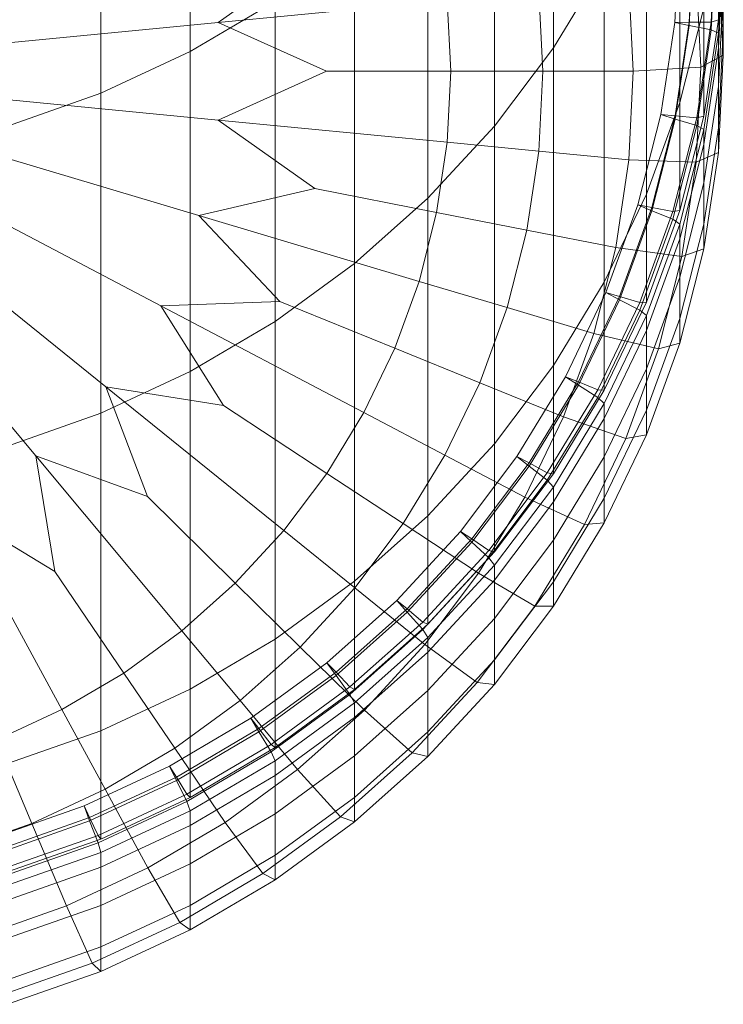
# Model space of a CAD drawing. Extents: x -28.8 to 28.8, y -51.2 to 0.
# Drawn here: x 2.7 to 9, y -50.8 to -42.1 of the extents above; entities that cross this region are included whole.
import ezdxf

# ---------------------------------------------------------------- set-up
doc = ezdxf.new("R2010")
doc.units = 0
doc.header["$LTSCALE"] = 500
doc.header["$MEASUREMENT"] = 0
doc.layers.add('DESIGN_METAL_1', color=7, linetype='Continuous')
doc.layers.add('DESIGN_METAL_2', color=7, linetype='Continuous')

msp = doc.modelspace()

# ---------------------------------------------------------------- linework, layer by layer
at = {"layer": 'DESIGN_METAL_1', "lineweight": 0}
for points in [[(7.9016, -41.5642, -1.2824), (7.4496, -42.3059, -1.4192), (7.4496, -39.4633, -16.8258), (7.9015, -38.7216, -16.689)], [(8.5737, -39.9685, -0.988), (8.7874, -39.1298, -0.8332), (8.7874, -41.9508, 14.4566), (8.5737, -42.7895, 14.3019)], [(6.9258, -43.0003, -1.5473), (6.9257, -40.1578, -16.9539), (7.4496, -39.4633, -16.8258), (7.4496, -42.3059, -1.4192)], [(8.5737, -39.9685, -0.988), (8.5737, -42.7895, 14.3019), (8.2776, -43.6037, 14.1517), (8.2776, -40.7826, -1.1382)], [(6.9258, -43.0003, -1.5473), (6.3354, -43.6411, -1.6656), (6.3354, -40.7985, -17.0722), (6.9257, -40.1578, -16.9539)], [(8.9164, -42.0569, 19.8248), (8.9164, -41.0955, 14.6145), (8.9596, -40.2319, 14.7738), (8.9596, -41.1933, 19.9841)], [(5.6839, -44.2216, -1.7727), (5.6838, -41.3791, -17.1793), (6.3354, -40.7985, -17.0722), (6.3354, -43.6411, -1.6656)], [(7.9016, -41.5642, -1.2824), (8.2776, -40.7826, -1.1382), (8.2776, -43.6037, 14.1517), (7.9016, -44.3853, 14.0074)], [(4.2235, -41.3127, -22.9169), (4.9777, -40.8683, -22.8349), (4.9777, -41.8942, -17.2743), (4.2235, -42.3386, -17.3563)], [(8.9164, -42.0569, 19.8248), (8.7875, -42.9122, 19.667), (8.7874, -41.9508, 14.4566), (8.9164, -41.0955, 14.6145)], [(8.9164, -42.0569, 19.8248), (8.9596, -41.1933, 19.9841), (8.8945, -41.2206, 20.1321), (8.8516, -42.0779, 19.9739)], [(8.6574, -42.078, 20.0801), (8.6994, -41.2395, 20.2349), (8.5692, -41.2543, 20.315), (8.5279, -42.0803, 20.1626)], [(8.6574, -42.1076, 20.2404), (8.5279, -42.0803, 20.1626), (8.5692, -41.2543, 20.315), (8.6994, -41.2691, 20.3951)], [(8.6574, -42.078, 20.0801), (8.8516, -42.0779, 19.9739), (8.8945, -41.2206, 20.1321), (8.6994, -41.2395, 20.2349)], [(8.6574, -42.1076, 20.2404), (8.6994, -41.2691, 20.3951), (8.8945, -41.2873, 20.4937), (8.8516, -42.1446, 20.3355)], [(4.2235, -41.3127, -22.9169), (4.2235, -42.3386, -17.3563), (3.4287, -42.7084, -17.4246), (3.4287, -41.6825, -22.9851)], [(5.6839, -44.2216, -1.7727), (4.9777, -44.7368, -1.8677), (4.9777, -41.8942, -17.2743), (5.6838, -41.3791, -17.1793)], [(7.9016, -41.5642, -1.2824), (7.9016, -44.3853, 14.0074), (7.4497, -45.1269, 13.8706), (7.4496, -42.3059, -1.4192)], [(2.6008, -41.9737, -23.0388), (3.4287, -41.6825, -22.9851), (3.4287, -42.7084, -17.4246), (2.6008, -42.9996, -17.4783)], [(4.2235, -45.1812, -1.9497), (4.2235, -42.3386, -17.3563), (4.9777, -41.8942, -17.2743), (4.9777, -44.7368, -1.8677)], [(8.5737, -43.7509, 19.5122), (8.5737, -42.7895, 14.3019), (8.7874, -41.9508, 14.4566), (8.7875, -42.9122, 19.667)], [(8.9164, -42.0569, 19.8248), (8.8516, -42.0779, 19.9739), (8.7236, -42.927, 19.8173), (8.7875, -42.9122, 19.667)], [(8.6574, -42.078, 20.0801), (8.5279, -42.0803, 20.1626), (8.4046, -42.8983, 20.0117), (8.5322, -42.9085, 19.9269)], [(8.6574, -42.1076, 20.2404), (8.5322, -42.9381, 20.0872), (8.4046, -42.8983, 20.0117), (8.5279, -42.0803, 20.1626)], [(8.6574, -42.078, 20.0801), (8.5322, -42.9085, 19.9269), (8.7236, -42.927, 19.8173), (8.8516, -42.0779, 19.9739)], [(8.6574, -42.1076, 20.2404), (8.8516, -42.1446, 20.3355), (8.7236, -42.9937, 20.1788), (8.5322, -42.9381, 20.0872)], [(6.9258, -43.0003, -1.5473), (7.4496, -42.3059, -1.4192), (7.4497, -45.1269, 13.8706), (6.9258, -45.8214, 13.7425)], [(4.2235, -45.1812, -1.9497), (3.4287, -45.551, -2.0179), (3.4287, -42.7084, -17.4246), (4.2235, -42.3386, -17.3563)], [(2.6008, -45.8422, -2.0717), (2.6008, -42.9996, -17.4783), (3.4287, -42.7084, -17.4246), (3.4287, -45.551, -2.0179)], [(8.5737, -43.7509, 19.5122), (8.2776, -44.565, 19.362), (8.2776, -43.6037, 14.1517), (8.5737, -42.7895, 14.3019)], [(8.3247, -43.7524, 19.9369), (8.2002, -43.7005, 19.8637), (8.4046, -42.8983, 20.0117), (8.5322, -42.9381, 20.0872)], [(8.3247, -43.7228, 19.7767), (8.5322, -42.9085, 19.9269), (8.4046, -42.8983, 20.0117), (8.2002, -43.7005, 19.8637)], [(8.3247, -43.7228, 19.7767), (8.5115, -43.7596, 19.6636), (8.7236, -42.927, 19.8173), (8.5322, -42.9085, 19.9269)], [(8.3247, -43.7524, 19.9369), (8.5322, -42.9381, 20.0872), (8.7236, -42.9937, 20.1788), (8.5115, -43.8263, 20.0252)], [(8.5737, -43.7509, 19.5122), (8.7875, -42.9122, 19.667), (8.7236, -42.927, 19.8173), (8.5115, -43.7596, 19.6636)], [(6.9258, -43.0003, -1.5473), (6.9258, -45.8214, 13.7425), (6.3354, -46.4621, 13.6243), (6.3354, -43.6411, -1.6656)], [(5.6839, -44.2216, -1.7727), (6.3354, -43.6411, -1.6656), (6.3354, -46.4621, 13.6243), (5.6839, -47.0427, 13.5172)], [(7.9016, -45.3466, 19.2178), (7.9016, -44.3853, 14.0074), (8.2776, -43.6037, 14.1517), (8.2776, -44.565, 19.362)], [(8.3247, -43.7524, 19.9369), (8.0372, -44.5429, 19.7911), (7.917, -44.4791, 19.72), (8.2002, -43.7005, 19.8637)], [(8.3247, -43.7228, 19.7767), (8.2002, -43.7005, 19.8637), (7.917, -44.4791, 19.72), (8.0372, -44.5133, 19.6308)], [(8.3247, -43.7228, 19.7767), (8.0372, -44.5133, 19.6308), (8.2175, -44.5678, 19.5145), (8.5115, -43.7596, 19.6636)], [(8.3247, -43.7524, 19.9369), (8.5115, -43.8263, 20.0252), (8.2175, -44.6345, 19.8761), (8.0372, -44.5429, 19.7911)], [(8.5737, -43.7509, 19.5122), (8.5115, -43.7596, 19.6636), (8.2175, -44.5678, 19.5145), (8.2776, -44.565, 19.362)], [(5.6839, -44.2216, -1.7727), (5.6839, -47.0427, 13.5172), (4.9777, -47.5578, 13.4221), (4.9777, -44.7368, -1.8677)], [(7.9016, -45.3466, 19.2178), (7.4497, -46.0883, 19.081), (7.4497, -45.1269, 13.8706), (7.9016, -44.3853, 14.0074)], [(7.6721, -45.3018, 19.6511), (7.5573, -45.2267, 19.582), (7.917, -44.4791, 19.72), (8.0372, -44.5429, 19.7911)], [(7.6721, -45.2722, 19.4908), (8.0372, -44.5133, 19.6308), (7.917, -44.4791, 19.72), (7.5573, -45.2267, 19.582)], [(7.6721, -45.2722, 19.4908), (7.8442, -45.3437, 19.3713), (8.2175, -44.5678, 19.5145), (8.0372, -44.5133, 19.6308)], [(7.6721, -45.3018, 19.6511), (8.0372, -44.5429, 19.7911), (8.2175, -44.6345, 19.8761), (7.8442, -45.4104, 19.733)], [(7.9016, -45.3466, 19.2178), (8.2776, -44.565, 19.362), (8.2175, -44.5678, 19.5145), (7.8442, -45.3437, 19.3713)], [(4.2235, -45.1812, -1.9497), (4.9777, -44.7368, -1.8677), (4.9777, -47.5578, 13.4221), (4.2235, -48.0023, 13.3401)], [(6.9258, -46.7827, 18.9528), (6.9258, -45.8214, 13.7425), (7.4497, -45.1269, 13.8706), (7.4497, -46.0883, 19.081)], [(4.2235, -45.1812, -1.9497), (4.2235, -48.0023, 13.3401), (3.4288, -48.372, 13.2719), (3.4287, -45.551, -2.0179)], [(7.6721, -45.3018, 19.6511), (7.2333, -46.0219, 19.5182), (7.1251, -45.936, 19.4512), (7.5573, -45.2267, 19.582)], [(7.6721, -45.2722, 19.4908), (7.5573, -45.2267, 19.582), (7.1251, -45.936, 19.4512), (7.2333, -45.9924, 19.3579)], [(7.6721, -45.2722, 19.4908), (7.2333, -45.9924, 19.3579), (7.3956, -46.08, 19.2355), (7.8442, -45.3437, 19.3713)], [(7.6721, -45.3018, 19.6511), (7.8442, -45.4104, 19.733), (7.3956, -46.1467, 19.5971), (7.2333, -46.0219, 19.5182)], [(7.9016, -45.3466, 19.2178), (7.8442, -45.3437, 19.3713), (7.3956, -46.08, 19.2355), (7.4497, -46.0883, 19.081)], [(2.6008, -45.8422, -2.0717), (3.4287, -45.551, -2.0179), (3.4288, -48.372, 13.2719), (2.6009, -48.6632, 13.2182)], [(6.9258, -46.7827, 18.9528), (6.3354, -47.4234, 18.8346), (6.3354, -46.4621, 13.6243), (6.9258, -45.8214, 13.7425)], [(6.7247, -46.6962, 19.3938), (6.6241, -46.6002, 19.3287), (7.1251, -45.936, 19.4512), (7.2333, -46.0219, 19.5182)], [(6.7247, -46.6666, 19.2335), (7.2333, -45.9924, 19.3579), (7.1251, -45.936, 19.4512), (6.6241, -46.6002, 19.3287)], [(6.7247, -46.6666, 19.2335), (6.8755, -46.7694, 19.1083), (7.3956, -46.08, 19.2355), (7.2333, -45.9924, 19.3579)], [(6.7247, -46.6962, 19.3938), (7.2333, -46.0219, 19.5182), (7.3956, -46.1467, 19.5971), (6.8755, -46.8361, 19.4699)], [(6.9258, -46.7827, 18.9528), (7.4497, -46.0883, 19.081), (7.3956, -46.08, 19.2355), (6.8755, -46.7694, 19.1083)], [(5.6839, -48.004, 18.7275), (5.6839, -47.0427, 13.5172), (6.3354, -46.4621, 13.6243), (6.3354, -47.4234, 18.8346)], [(6.7247, -46.6962, 19.3938), (6.1514, -47.3183, 19.279), (6.0594, -47.213, 19.2156), (6.6241, -46.6002, 19.3287)], [(6.7247, -46.6666, 19.2335), (6.6241, -46.6002, 19.3287), (6.0594, -47.213, 19.2156), (6.1514, -47.2887, 19.1188)], [(6.7247, -46.6666, 19.2335), (6.1514, -47.2887, 19.1188), (6.2894, -47.4055, 18.991), (6.8755, -46.7694, 19.1083)], [(6.7247, -46.6962, 19.3938), (6.8755, -46.8361, 19.4699), (6.2894, -47.4722, 19.3526), (6.1514, -47.3183, 19.279)], [(6.9258, -46.7827, 18.9528), (6.8755, -46.7694, 19.1083), (6.2894, -47.4055, 18.991), (6.3354, -47.4234, 18.8346)], [(5.6839, -48.004, 18.7275), (4.9777, -48.5192, 18.6325), (4.9777, -47.5578, 13.4221), (5.6839, -47.0427, 13.5172)], [(5.5188, -47.882, 19.175), (5.4363, -47.7683, 19.1131), (6.0594, -47.213, 19.2156), (6.1514, -47.3183, 19.279)], [(5.5188, -47.8524, 19.0147), (6.1514, -47.2887, 19.1188), (6.0594, -47.213, 19.2156), (5.4363, -47.7683, 19.1131)], [(5.5188, -47.8524, 19.0147), (5.6426, -47.9819, 18.8846), (6.2894, -47.4055, 18.991), (6.1514, -47.2887, 19.1188)], [(5.5188, -47.882, 19.175), (6.1514, -47.3183, 19.279), (6.2894, -47.4722, 19.3526), (5.6426, -48.0486, 19.2462)], [(5.6839, -48.004, 18.7275), (6.3354, -47.4234, 18.8346), (6.2894, -47.4055, 18.991), (5.6426, -47.9819, 18.8846)], [(4.2235, -48.9636, 18.5505), (4.2235, -48.0023, 13.3401), (4.9777, -47.5578, 13.4221), (4.9777, -48.5192, 18.6325)], [(5.5188, -47.882, 19.175), (4.8332, -48.3822, 19.0827), (4.7609, -48.261, 19.0222), (5.4363, -47.7683, 19.1131)], [(5.5188, -47.8524, 19.0147), (5.4363, -47.7683, 19.1131), (4.7609, -48.261, 19.0222), (4.8332, -48.3526, 18.9224)], [(5.5188, -47.8524, 19.0147), (4.8332, -48.3526, 18.9224), (4.9416, -48.4933, 18.7902), (5.6426, -47.9819, 18.8846)], [(5.5188, -47.882, 19.175), (5.6426, -48.0486, 19.2462), (4.9416, -48.56, 19.1518), (4.8332, -48.3822, 19.0827)], [(4.2235, -48.9636, 18.5505), (3.4288, -49.3334, 18.4822), (3.4288, -48.372, 13.2719), (4.2235, -48.0023, 13.3401)], [(5.6839, -48.004, 18.7275), (5.6426, -47.9819, 18.8846), (4.9416, -48.4933, 18.7902), (4.9777, -48.5192, 18.6325)], [(4.1009, -48.8137, 19.0031), (4.0395, -48.6861, 18.9438), (4.7609, -48.261, 19.0222), (4.8332, -48.3822, 19.0827)], [(4.1009, -48.7842, 18.8428), (4.8332, -48.3526, 18.9224), (4.7609, -48.261, 19.0222), (4.0395, -48.6861, 18.9438)], [(4.1009, -48.7842, 18.8428), (4.1929, -48.9345, 18.7089), (4.9416, -48.4933, 18.7902), (4.8332, -48.3526, 18.9224)], [(2.6009, -49.6246, 18.4285), (2.6009, -48.6632, 13.2182), (3.4288, -48.372, 13.2719), (3.4288, -49.3334, 18.4822)], [(4.1009, -48.8137, 19.0031), (4.8332, -48.3822, 19.0827), (4.9416, -48.56, 19.1518), (4.1929, -49.0012, 19.0704)], [(4.2235, -48.9636, 18.5505), (4.9777, -48.5192, 18.6325), (4.9416, -48.4933, 18.7902), (4.1929, -48.9345, 18.7089)], [(4.1009, -48.8137, 19.0031), (3.3292, -49.1728, 18.9369), (3.2794, -49.0398, 18.8785), (4.0395, -48.6861, 18.9438)], [(4.1009, -48.7842, 18.8428), (4.0395, -48.6861, 18.9438), (3.2794, -49.0398, 18.8785), (3.3292, -49.1432, 18.7766)], [(4.1009, -48.7842, 18.8428), (3.3292, -49.1432, 18.7766), (3.4039, -49.3016, 18.6411), (4.1929, -48.9345, 18.7089)], [(4.1009, -48.8137, 19.0031), (4.1929, -49.0012, 19.0704), (3.4039, -49.3683, 19.0027), (3.3292, -49.1728, 18.9369)], [(4.2235, -48.9636, 18.5505), (4.1929, -48.9345, 18.7089), (3.4039, -49.3016, 18.6411), (3.4288, -49.3334, 18.4822)], [(2.5253, -49.4555, 18.8847), (2.4876, -49.3183, 18.8272), (3.2794, -49.0398, 18.8785), (3.3292, -49.1728, 18.9369)], [(2.5253, -49.4259, 18.7244), (3.3292, -49.1432, 18.7766), (3.2794, -49.0398, 18.8785), (2.4876, -49.3183, 18.8272)], [(2.5253, -49.4259, 18.7244), (2.582, -49.5906, 18.5878), (3.4039, -49.3016, 18.6411), (3.3292, -49.1432, 18.7766)], [(2.5253, -49.4555, 18.8847), (3.3292, -49.1728, 18.9369), (3.4039, -49.3683, 19.0027), (2.582, -49.6574, 18.9494)], [(2.6009, -49.6246, 18.4285), (3.4288, -49.3334, 18.4822), (3.4039, -49.3016, 18.6411), (2.582, -49.5906, 18.5878)]]:
    msp.add_3dface(points, dxfattribs=at)
at = {"layer": 'DESIGN_METAL_2', "lineweight": 0}
for points in [[(0.0001, -42.5133, 27.1386), (2.85, -39.0983, 27.7687), (3.019, -38.0702, 27.9584), (2.1178, -38.6172, 27.8575)], [(0.0001, -42.5133, 27.1386), (3.4728, -39.7107, 27.6557), (3.8425, -38.7347, 27.8358), (2.85, -39.0983, 27.7687)], [(0.0001, -42.5133, 27.1386), (3.962, -40.4308, 27.5228), (4.5183, -39.5445, 27.6864), (3.4728, -39.7107, 27.6557)], [(0.0001, -42.5133, 27.1386), (4.299, -41.2309, 27.3752), (5.0204, -40.4683, 27.5159), (3.962, -40.4308, 27.5228)], [(8.9164, -40.9204, 23.3454), (8.9164, -41.2887, 25.3414), (8.9596, -42.1523, 25.182), (8.9596, -41.784, 23.186)], [(0.0001, -42.5133, 27.1386), (4.4709, -42.0803, 27.2185), (5.3296, -41.4708, 27.3309), (4.299, -41.2309, 27.3752)], [(6.5067, -41.8831, 27.2549), (6.4126, -41.2589, 27.37), (5.3296, -41.4708, 27.3309), (4.4709, -42.0803, 27.2185)], [(8.9164, -42.1759, 20.4697), (8.8516, -42.1446, 20.3355), (8.8945, -41.2873, 20.4937), (8.9596, -41.3123, 20.629)], [(8.9164, -41.5068, 26.5232), (8.9596, -42.3704, 26.3638), (8.9596, -42.1523, 25.182), (8.9164, -41.2887, 25.3414)], [(8.9164, -42.1759, 20.4697), (8.9596, -41.3123, 20.629), (8.9596, -41.4444, 21.3452), (8.9164, -42.308, 21.1858)], [(8.9164, -42.6476, 23.0266), (8.9164, -42.308, 21.1858), (8.9596, -41.4444, 21.3452), (8.9596, -41.784, 23.186)], [(8.9164, -41.5068, 26.5232), (8.7175, -41.6332, 27.1007), (8.7597, -42.4776, 26.9449), (8.9596, -42.3704, 26.3638)], [(8.1207, -41.7268, 27.2837), (8.1601, -42.5133, 27.1386), (8.7597, -42.4776, 26.9449), (8.7175, -41.6332, 27.1007)], [(6.5067, -41.8831, 27.2549), (6.5382, -42.5133, 27.1386), (7.3549, -42.5133, 27.1386), (7.3194, -41.8044, 27.2694)], [(8.1207, -41.7268, 27.2837), (7.3194, -41.8044, 27.2694), (7.3549, -42.5133, 27.1386), (8.1601, -42.5133, 27.1386)], [(8.9164, -42.6476, 23.0266), (8.9596, -41.784, 23.186), (8.9596, -42.1523, 25.182), (8.9164, -43.0159, 25.0227)], [(6.5067, -41.8831, 27.2549), (4.4709, -42.0803, 27.2185), (5.434, -42.5133, 27.1386), (6.5382, -42.5133, 27.1386)], [(0.0001, -42.5133, 27.1386), (4.4709, -42.9463, 27.0587), (5.434, -42.5133, 27.1386), (4.4709, -42.0803, 27.2185)], [(8.9164, -42.1759, 20.4697), (8.7875, -43.0312, 20.3119), (8.7236, -42.9937, 20.1788), (8.8516, -42.1446, 20.3355)], [(8.9164, -43.234, 26.2045), (8.9164, -43.0159, 25.0227), (8.9596, -42.1523, 25.182), (8.9596, -42.3704, 26.3638)], [(8.9164, -42.1759, 20.4697), (8.9164, -42.308, 21.1858), (8.7875, -43.1633, 21.028), (8.7875, -43.0312, 20.3119)], [(8.9164, -42.6476, 23.0266), (8.7875, -43.5029, 22.8689), (8.7875, -43.1633, 21.028), (8.9164, -42.308, 21.1858)], [(8.9164, -43.234, 26.2045), (8.9596, -42.3704, 26.3638), (8.7597, -42.4776, 26.9449), (8.7175, -43.3219, 26.7891)], [(8.1207, -43.2998, 26.9935), (8.7175, -43.3219, 26.7891), (8.7597, -42.4776, 26.9449), (8.1601, -42.5133, 27.1386)], [(0.0001, -42.5133, 27.1386), (2.1178, -46.4094, 26.4198), (3.019, -46.9564, 26.3188), (2.8501, -45.9283, 26.5085)], [(0.0001, -42.5133, 27.1386), (2.8501, -45.9283, 26.5085), (3.8425, -46.2919, 26.4415), (3.4728, -45.3159, 26.6215)], [(0.0001, -42.5133, 27.1386), (3.4728, -45.3159, 26.6215), (4.5183, -45.4821, 26.5909), (3.962, -44.5958, 26.7543)], [(0.0001, -42.5133, 27.1386), (3.962, -44.5958, 26.7543), (5.0204, -44.5583, 26.7613), (4.299, -43.7957, 26.902)], [(0.0001, -42.5133, 27.1386), (4.299, -43.7957, 26.902), (5.3296, -43.5558, 26.9463), (4.4709, -42.9463, 27.0587)], [(6.5067, -43.1435, 27.0223), (6.5382, -42.5133, 27.1386), (5.434, -42.5133, 27.1386), (4.4709, -42.9463, 27.0587)], [(6.5067, -43.1435, 27.0223), (7.3194, -43.2222, 27.0078), (7.3549, -42.5133, 27.1386), (6.5382, -42.5133, 27.1386)], [(8.1207, -43.2998, 26.9935), (8.1601, -42.5133, 27.1386), (7.3549, -42.5133, 27.1386), (7.3194, -43.2222, 27.0078)], [(8.9164, -42.6476, 23.0266), (8.9164, -43.0159, 25.0227), (8.7875, -43.8712, 24.8649), (8.7875, -43.5029, 22.8689)], [(6.5067, -43.1435, 27.0223), (4.4709, -42.9463, 27.0587), (5.3296, -43.5558, 26.9463), (6.4126, -43.7677, 26.9072)], [(8.5737, -43.8699, 20.1572), (8.5115, -43.8263, 20.0252), (8.7236, -42.9937, 20.1788), (8.7875, -43.0312, 20.3119)], [(8.5737, -43.8699, 20.1572), (8.7875, -43.0312, 20.3119), (8.7875, -43.1633, 21.028), (8.5737, -44.002, 20.8733)], [(8.9164, -43.234, 26.2045), (8.7875, -44.0893, 26.0467), (8.7875, -43.8712, 24.8649), (8.9164, -43.0159, 25.0227)], [(6.5067, -43.1435, 27.0223), (6.4126, -43.7677, 26.9072), (7.2136, -43.9243, 26.8783), (7.3194, -43.2222, 27.0078)], [(8.5737, -44.3416, 22.7141), (8.5737, -44.002, 20.8733), (8.7875, -43.1633, 21.028), (8.7875, -43.5029, 22.8689)], [(8.1207, -43.2998, 26.9935), (7.3194, -43.2222, 27.0078), (7.2136, -43.9243, 26.8783), (8.0033, -44.0788, 26.8498)], [(8.9164, -43.234, 26.2045), (8.7175, -43.3219, 26.7891), (8.5914, -44.1581, 26.6348), (8.7875, -44.0893, 26.0467)], [(8.1207, -43.2998, 26.9935), (8.0033, -44.0788, 26.8498), (8.5914, -44.1581, 26.6348), (8.7175, -43.3219, 26.7891)], [(6.2566, -44.3797, 26.7943), (6.4126, -43.7677, 26.9072), (5.3296, -43.5558, 26.9463), (4.299, -43.7957, 26.902)], [(8.5737, -44.3416, 22.7141), (8.7875, -43.5029, 22.8689), (8.7875, -43.8712, 24.8649), (8.5737, -44.7099, 24.7102)], [(6.2566, -44.3797, 26.7943), (4.299, -43.7957, 26.902), (5.0204, -44.5583, 26.7613), (6.0406, -44.9738, 26.6846)], [(6.2566, -44.3797, 26.7943), (7.0381, -44.6128, 26.7512), (7.2136, -43.9243, 26.8783), (6.4126, -43.7677, 26.9072)], [(8.5737, -43.8699, 20.1572), (8.2776, -44.684, 20.007), (8.2175, -44.6345, 19.8761), (8.5115, -43.8263, 20.0252)], [(8.5737, -43.8699, 20.1572), (8.5737, -44.002, 20.8733), (8.2776, -44.8161, 20.7231), (8.2776, -44.684, 20.007)], [(8.5737, -44.928, 25.892), (8.5737, -44.7099, 24.7102), (8.7875, -43.8712, 24.8649), (8.7875, -44.0893, 26.0467)], [(7.8086, -44.8427, 26.7088), (8.0033, -44.0788, 26.8498), (7.2136, -43.9243, 26.8783), (7.0381, -44.6128, 26.7512)], [(7.8086, -44.8427, 26.7088), (8.3825, -44.9781, 26.4836), (8.5914, -44.1581, 26.6348), (8.0033, -44.0788, 26.8498)], [(8.5737, -44.3416, 22.7141), (8.2776, -45.1558, 22.5639), (8.2776, -44.8161, 20.7231), (8.5737, -44.002, 20.8733)], [(8.5737, -44.928, 25.892), (8.7875, -44.0893, 26.0467), (8.5914, -44.1581, 26.6348), (8.3825, -44.9781, 26.4836)], [(8.5737, -44.3416, 22.7141), (8.5737, -44.7099, 24.7102), (8.2776, -45.524, 24.56), (8.2776, -45.1558, 22.5639)], [(6.2566, -44.3797, 26.7943), (6.0406, -44.9738, 26.6846), (6.795, -45.2811, 26.6279), (7.0381, -44.6128, 26.7512)], [(5.7662, -45.5442, 26.5794), (6.0406, -44.9738, 26.6846), (5.0204, -44.5583, 26.7613), (3.962, -44.5958, 26.7543)], [(5.7662, -45.5442, 26.5794), (3.962, -44.5958, 26.7543), (4.5183, -45.4821, 26.5909), (5.4364, -46.0854, 26.4795)], [(7.8086, -44.8427, 26.7088), (7.0381, -44.6128, 26.7512), (6.795, -45.2811, 26.6279), (7.539, -45.5842, 26.572)], [(7.9016, -45.4656, 19.8628), (7.8442, -45.4104, 19.733), (8.2175, -44.6345, 19.8761), (8.2776, -44.684, 20.007)], [(7.9016, -45.4656, 19.8628), (8.2776, -44.684, 20.007), (8.2776, -44.8161, 20.7231), (7.9016, -45.5977, 20.5789)], [(8.5737, -44.928, 25.892), (8.2776, -45.7421, 25.7418), (8.2776, -45.524, 24.56), (8.5737, -44.7099, 24.7102)], [(7.8086, -44.8427, 26.7088), (7.539, -45.5842, 26.572), (8.093, -45.7741, 26.3367), (8.3825, -44.9781, 26.4836)], [(7.9016, -45.9374, 22.4197), (7.9016, -45.5977, 20.5789), (8.2776, -44.8161, 20.7231), (8.2776, -45.1558, 22.5639)], [(8.5737, -44.928, 25.892), (8.3825, -44.9781, 26.4836), (8.093, -45.7741, 26.3367), (8.2776, -45.7421, 25.7418)], [(5.7662, -45.5442, 26.5794), (6.4864, -45.9227, 26.5095), (6.795, -45.2811, 26.6279), (6.0406, -44.9738, 26.6846)], [(7.9016, -45.9374, 22.4197), (8.2776, -45.1558, 22.5639), (8.2776, -45.524, 24.56), (7.9016, -46.3056, 24.4157)], [(7.1965, -46.296, 26.4407), (7.539, -45.5842, 26.572), (6.795, -45.2811, 26.6279), (6.4864, -45.9227, 26.5095)], [(5.0541, -46.5921, 26.386), (5.4364, -46.0854, 26.4795), (4.5183, -45.4821, 26.5909), (3.4728, -45.3159, 26.6215)], [(5.0541, -46.5921, 26.386), (3.4728, -45.3159, 26.6215), (3.8425, -46.2919, 26.4415), (4.6233, -47.0597, 26.2998)], [(7.9016, -45.4656, 19.8628), (7.4497, -46.2073, 19.7259), (7.3956, -46.1467, 19.5971), (7.8442, -45.4104, 19.733)], [(7.9016, -45.4656, 19.8628), (7.9016, -45.5977, 20.5789), (7.4497, -46.3394, 20.442), (7.4497, -46.2073, 19.7259)], [(5.7662, -45.5442, 26.5794), (5.4364, -46.0854, 26.4795), (6.1154, -46.5316, 26.3972), (6.4864, -45.9227, 26.5095)], [(7.9016, -46.5237, 25.5976), (7.9016, -46.3056, 24.4157), (8.2776, -45.524, 24.56), (8.2776, -45.7421, 25.7418)], [(7.1965, -46.296, 26.4407), (7.7253, -46.5382, 26.1957), (8.093, -45.7741, 26.3367), (7.539, -45.5842, 26.572)], [(7.9016, -45.9374, 22.4197), (7.4497, -46.679, 22.2828), (7.4497, -46.3394, 20.442), (7.9016, -45.5977, 20.5789)], [(7.9016, -46.5237, 25.5976), (8.2776, -45.7421, 25.7418), (8.093, -45.7741, 26.3367), (7.7253, -46.5382, 26.1957)], [(4.1478, -47.4834, 26.2216), (4.6233, -47.0597, 26.2998), (3.8425, -46.2919, 26.4415), (2.8501, -45.9283, 26.5085)], [(4.1478, -47.4834, 26.2216), (2.8501, -45.9283, 26.5085), (3.019, -46.9564, 26.3188), (3.6325, -47.8593, 26.1523)], [(7.1965, -46.296, 26.4407), (6.4864, -45.9227, 26.5095), (6.1154, -46.5316, 26.3972), (6.7849, -46.9715, 26.316)], [(7.9016, -45.9374, 22.4197), (7.9016, -46.3056, 24.4157), (7.4497, -47.0473, 24.2789), (7.4497, -46.679, 22.2828)], [(5.0541, -46.5921, 26.386), (5.6854, -47.1016, 26.292), (6.1154, -46.5316, 26.3972), (5.4364, -46.0854, 26.4795)], [(6.9258, -46.9017, 19.5978), (6.8755, -46.8361, 19.4699), (7.3956, -46.1467, 19.5971), (7.4497, -46.2073, 19.7259)], [(6.9258, -46.9017, 19.5978), (7.4497, -46.2073, 19.7259), (7.4497, -46.3394, 20.442), (6.9258, -47.0338, 20.3139)], [(7.1965, -46.296, 26.4407), (6.7849, -46.9715, 26.316), (7.2835, -47.2634, 26.0619), (7.7253, -46.5382, 26.1957)], [(6.9258, -47.3735, 22.1547), (6.9258, -47.0338, 20.3139), (7.4497, -46.3394, 20.442), (7.4497, -46.679, 22.2828)], [(7.9016, -46.5237, 25.5976), (7.4497, -47.2654, 25.4607), (7.4497, -47.0473, 24.2789), (7.9016, -46.3056, 24.4157)], [(3.0821, -48.1836, 26.0924), (2.1178, -46.4094, 26.4198), (2.0796, -47.4503, 26.2277), (2.5022, -48.4535, 26.0426)], [(3.0821, -48.1836, 26.0924), (3.6325, -47.8593, 26.1523), (3.019, -46.9564, 26.3188), (2.1178, -46.4094, 26.4198)], [(6.3078, -47.604, 26.1993), (6.7849, -46.9715, 26.316), (6.1154, -46.5316, 26.3972), (5.6854, -47.1016, 26.292)], [(7.9016, -46.5237, 25.5976), (7.7253, -46.5382, 26.1957), (7.2835, -47.2634, 26.0619), (7.4497, -47.2654, 25.4607)], [(5.0541, -46.5921, 26.386), (4.6233, -47.0597, 26.2998), (5.2007, -47.6276, 26.195), (5.6854, -47.1016, 26.292)], [(6.9258, -47.3735, 22.1547), (7.4497, -46.679, 22.2828), (7.4497, -47.0473, 24.2789), (6.9258, -47.7417, 24.1508)], [(6.9258, -46.9017, 19.5978), (6.3354, -47.5424, 19.4796), (6.2894, -47.4722, 19.3526), (6.8755, -46.8361, 19.4699)], [(6.9258, -46.9017, 19.5978), (6.9258, -47.0338, 20.3139), (6.3354, -47.6746, 20.1957), (6.3354, -47.5424, 19.4796)], [(6.3078, -47.604, 26.1993), (6.7713, -47.9423, 25.9366), (7.2835, -47.2634, 26.0619), (6.7849, -46.9715, 26.316)], [(6.9258, -47.3735, 22.1547), (6.3354, -48.0142, 22.0365), (6.3354, -47.6746, 20.1957), (6.9258, -47.0338, 20.3139)], [(6.9258, -47.9598, 25.3326), (6.9258, -47.7417, 24.1508), (7.4497, -47.0473, 24.2789), (7.4497, -47.2654, 25.4607)], [(4.1478, -47.4834, 26.2216), (4.6659, -48.1042, 26.1071), (5.2007, -47.6276, 26.195), (4.6233, -47.0597, 26.2998)], [(6.3078, -47.604, 26.1993), (5.6854, -47.1016, 26.292), (5.2007, -47.6276, 26.195), (5.7701, -48.1875, 26.0917)], [(6.9258, -47.9598, 25.3326), (7.4497, -47.2654, 25.4607), (7.2835, -47.2634, 26.0619), (6.7713, -47.9423, 25.9366)], [(6.9258, -47.3735, 22.1547), (6.9258, -47.7417, 24.1508), (6.3354, -48.3825, 24.0326), (6.3354, -48.0142, 22.0365)], [(4.1478, -47.4834, 26.2216), (3.6325, -47.8593, 26.1523), (4.0862, -48.5271, 26.0291), (4.6659, -48.1042, 26.1071)], [(5.6839, -48.123, 19.3725), (5.6426, -48.0486, 19.2462), (6.2894, -47.4722, 19.3526), (6.3354, -47.5424, 19.4796)], [(5.6839, -48.123, 19.3725), (6.3354, -47.5424, 19.4796), (6.3354, -47.6746, 20.1957), (5.6839, -48.2551, 20.0886)], [(5.1767, -48.7163, 25.9941), (5.7701, -48.1875, 26.0917), (5.2007, -47.6276, 26.195), (4.6659, -48.1042, 26.1071)], [(6.3078, -47.604, 26.1993), (5.7701, -48.1875, 26.0917), (6.1941, -48.5687, 25.8211), (6.7713, -47.9423, 25.9366)], [(5.6839, -48.5948, 21.9294), (5.6839, -48.2551, 20.0886), (6.3354, -47.6746, 20.1957), (6.3354, -48.0142, 22.0365)], [(6.9258, -47.9598, 25.3326), (6.3354, -48.6005, 25.2144), (6.3354, -48.3825, 24.0326), (6.9258, -47.7417, 24.1508)], [(3.0821, -48.1836, 26.0924), (3.4671, -48.8919, 25.9617), (4.0862, -48.5271, 26.0291), (3.6325, -47.8593, 26.1523)], [(5.6839, -48.5948, 21.9294), (6.3354, -48.0142, 22.0365), (6.3354, -48.3825, 24.0326), (5.6839, -48.9631, 23.9254)], [(6.9258, -47.9598, 25.3326), (6.7713, -47.9423, 25.9366), (6.1941, -48.5687, 25.8211), (6.3354, -48.6005, 25.2144)], [(5.1767, -48.7163, 25.9941), (4.6659, -48.1042, 26.1071), (4.0862, -48.5271, 26.0291), (4.5336, -49.1855, 25.9076)], [(5.6839, -48.123, 19.3725), (4.9777, -48.6382, 19.2774), (4.9416, -48.56, 19.1518), (5.6426, -48.0486, 19.2462)], [(3.0821, -48.1836, 26.0924), (2.5022, -48.4535, 26.0426), (2.8147, -49.1954, 25.9057), (3.4671, -48.8919, 25.9617)], [(5.6839, -48.123, 19.3725), (5.6839, -48.2551, 20.0886), (4.9778, -48.7703, 19.9935), (4.9777, -48.6382, 19.2774)], [(5.1767, -48.7163, 25.9941), (5.5571, -49.1364, 25.7164), (6.1941, -48.5687, 25.8211), (5.7701, -48.1875, 26.0917)], [(5.6839, -48.5948, 21.9294), (4.9778, -49.1099, 21.8343), (4.9778, -48.7703, 19.9935), (5.6839, -48.2551, 20.0886)], [(1.898, -48.666, 26.0034), (2.1351, -49.4345, 25.8616), (2.8147, -49.1954, 25.9057), (2.5022, -48.4535, 26.0426)], [(5.6839, -49.1811, 25.1073), (5.6839, -48.9631, 23.9254), (6.3354, -48.3825, 24.0326), (6.3354, -48.6005, 25.2144)], [(3.8467, -49.5902, 25.8329), (4.5336, -49.1855, 25.9076), (4.0862, -48.5271, 26.0291), (3.4671, -48.8919, 25.9617)], [(4.2235, -49.0826, 19.1954), (4.1929, -49.0012, 19.0704), (4.9416, -48.56, 19.1518), (4.9777, -48.6382, 19.2774)], [(5.6839, -48.5948, 21.9294), (5.6839, -48.9631, 23.9254), (4.9778, -49.4782, 23.8304), (4.9778, -49.1099, 21.8343)], [(5.6839, -49.1811, 25.1073), (6.3354, -48.6005, 25.2144), (6.1941, -48.5687, 25.8211), (5.5571, -49.1364, 25.7164)], [(4.2235, -49.0826, 19.1954), (4.9777, -48.6382, 19.2774), (4.9778, -48.7703, 19.9935), (4.2235, -49.2147, 19.9116)], [(5.1767, -48.7163, 25.9941), (4.5336, -49.1855, 25.9076), (4.8667, -49.64, 25.6234), (5.5571, -49.1364, 25.7164)], [(4.2236, -49.5544, 21.7524), (4.2235, -49.2147, 19.9116), (4.9778, -48.7703, 19.9935), (4.9778, -49.1099, 21.8343)], [(3.8467, -49.5902, 25.8329), (3.4671, -48.8919, 25.9617), (2.8147, -49.1954, 25.9057), (3.1228, -49.927, 25.7707)], [(5.6839, -49.1811, 25.1073), (4.9778, -49.6963, 25.0122), (4.9778, -49.4782, 23.8304), (5.6839, -48.9631, 23.9254)], [(4.2235, -49.0826, 19.1954), (3.4288, -49.4524, 19.1272), (3.4039, -49.3683, 19.0027), (4.1929, -49.0012, 19.0704)], [(4.2235, -49.0826, 19.1954), (4.2235, -49.2147, 19.9116), (3.4288, -49.5845, 19.8433), (3.4288, -49.4524, 19.1272)], [(4.2236, -49.5544, 21.7524), (4.9778, -49.1099, 21.8343), (4.9778, -49.4782, 23.8304), (4.2236, -49.9226, 23.7484)], [(5.6839, -49.1811, 25.1073), (5.5571, -49.1364, 25.7164), (4.8667, -49.64, 25.6234), (4.9778, -49.6963, 25.0122)], [(2.3688, -50.1922, 25.7218), (3.1228, -49.927, 25.7707), (2.8147, -49.1954, 25.9057), (2.1351, -49.4345, 25.8616)], [(4.2236, -49.5544, 21.7524), (3.4288, -49.9241, 21.6841), (3.4288, -49.5845, 19.8433), (4.2235, -49.2147, 19.9116)], [(3.8467, -49.5902, 25.8329), (4.1293, -50.0745, 25.5432), (4.8667, -49.64, 25.6234), (4.5336, -49.1855, 25.9076)], [(2.6009, -49.7436, 19.0735), (2.582, -49.6574, 18.9494), (3.4039, -49.3683, 19.0027), (3.4288, -49.4524, 19.1272)], [(2.6009, -49.7436, 19.0735), (3.4288, -49.4524, 19.1272), (3.4288, -49.5845, 19.8433), (2.6009, -49.8757, 19.7896)], [(4.2236, -50.1407, 24.9302), (4.2236, -49.9226, 23.7484), (4.9778, -49.4782, 23.8304), (4.9778, -49.6963, 25.0122)], [(2.6009, -50.2153, 21.6304), (2.6009, -49.8757, 19.7896), (3.4288, -49.5845, 19.8433), (3.4288, -49.9241, 21.6841)], [(3.8467, -49.5902, 25.8329), (3.1228, -49.927, 25.7707), (3.3523, -50.4361, 25.4765), (4.1293, -50.0745, 25.5432)], [(4.2236, -49.5544, 21.7524), (4.2236, -49.9226, 23.7484), (3.4288, -50.2924, 23.6802), (3.4288, -49.9241, 21.6841)], [(4.2236, -50.1407, 24.9302), (4.9778, -49.6963, 25.0122), (4.8667, -49.64, 25.6234), (4.1293, -50.0745, 25.5432)], [(2.3688, -50.1922, 25.7218), (2.5429, -50.7208, 25.424), (3.3523, -50.4361, 25.4765), (3.1228, -49.927, 25.7707)], [(2.6009, -50.2153, 21.6304), (3.4288, -49.9241, 21.6841), (3.4288, -50.2924, 23.6802), (2.6009, -50.5836, 23.6264)], [(4.2236, -50.1407, 24.9302), (3.4288, -50.5105, 24.862), (3.4288, -50.2924, 23.6802), (4.2236, -49.9226, 23.7484)], [(4.2236, -50.1407, 24.9302), (4.1293, -50.0745, 25.5432), (3.3523, -50.4361, 25.4765), (3.4288, -50.5105, 24.862)], [(2.6009, -50.8017, 24.8083), (2.6009, -50.5836, 23.6264), (3.4288, -50.2924, 23.6802), (3.4288, -50.5105, 24.862)], [(2.6009, -50.8017, 24.8083), (3.4288, -50.5105, 24.862), (3.3523, -50.4361, 25.4765), (2.5429, -50.7208, 25.424)]]:
    msp.add_3dface(points, dxfattribs=at)

doc.saveas('drawing.dxf')
